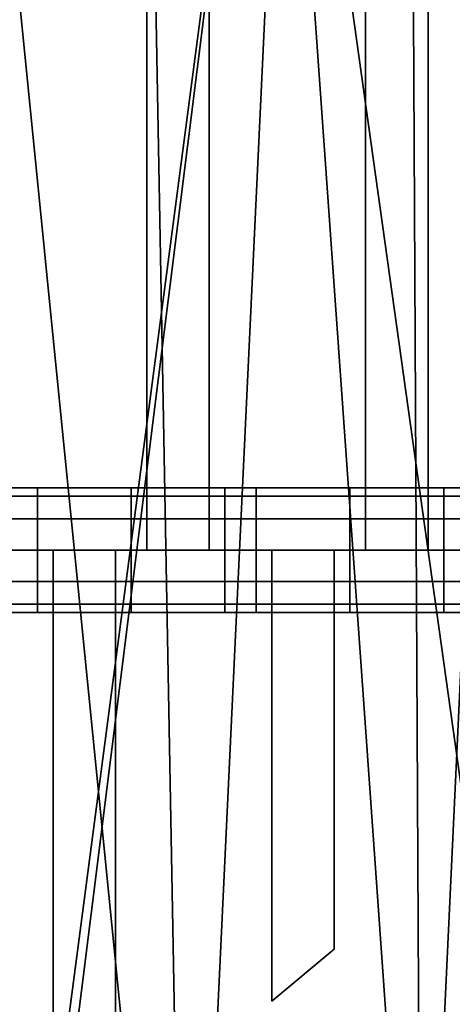
# Model space of a CAD drawing. Units: millimetres. Extents: x -25 to 450, y -251 to 285.
# Drawn here: x 257 to 264, y -62 to -47 of the extents above; entities that cross this region are included whole.
import ezdxf

# ---------------------------------------------------------------- set-up
doc = ezdxf.new("R2010")
doc.units = ezdxf.units.MM
doc.header["$LTSCALE"] = 2.07
for name, color, linetype in [('EN-FALLRAUM', 14, 'Continuous'), ('FALLSCHUTZPLATTEN', 14, 'Continuous'), ('SPRUNGMATTE', 104, 'Continuous'), ('TRAMPOLINRAHMEN', 253, 'Continuous')]:
    doc.layers.add(name, color=color, linetype=linetype)

msp = doc.modelspace()

# ---------------------------------------------------------------- linework, layer by layer
at = {"layer": 'EN-FALLRAUM', "linetype": 'Continuous'}
msp.add_circle((212.5, 0), 212.5, dxfattribs=at)
at = {"layer": 'SPRUNGMATTE', "color": 96, "linetype": 'Continuous'}
for points in [[(259.253, -55, 34.128), (259.253, -45, 34.128), (260.253, -45, 34.128), (260.253, -55, 34.128)], [(259.253, -45, 32.128), (259.253, -55, 32.128), (260.253, -55, 32.128), (260.253, -45, 32.128)], [(259.253, -45, 32.128), (259.253, -45, 34.128), (259.253, -55, 34.128), (259.253, -55, 32.128)], [(260.253, -55, 32.128), (260.253, -55, 34.128), (260.253, -45, 34.128), (260.253, -45, 32.128)], [(262.753, -55, 34.128), (262.753, -45, 34.128), (263.753, -45, 34.128), (263.753, -55, 34.128)], [(262.753, -45, 32.128), (262.753, -55, 32.128), (263.753, -55, 32.128), (263.753, -45, 32.128)], [(262.753, -45, 32.128), (262.753, -45, 34.128), (262.753, -55, 34.128), (262.753, -55, 32.128)], [(263.753, -55, 32.128), (263.753, -55, 34.128), (263.753, -45, 34.128), (263.753, -45, 32.128)], [(257.003, -54.134, 33.628), (257.003, -54, 33.128), (257.503, -54, 33.128), (257.503, -54.134, 33.628)], [(257.003, -54, 33.128), (257.003, -54.134, 32.628), (257.503, -54.134, 32.628), (257.503, -54, 33.128)], [(257.503, -54.134, 33.628), (257.503, -54, 33.128), (259.003, -54, 33.128), (259.003, -54.134, 33.628)], [(257.503, -54, 33.128), (257.503, -54.134, 32.628), (259.003, -54.134, 32.628), (259.003, -54, 33.128)], [(259.003, -54.134, 33.628), (259.003, -54, 33.128), (260.503, -54, 33.128), (260.503, -54.134, 33.628)], [(259.003, -54, 33.128), (259.003, -54.134, 32.628), (260.503, -54.134, 32.628), (260.503, -54, 33.128)], [(260.503, -54.134, 33.628), (260.503, -54, 33.128), (261.003, -54, 33.128), (261.003, -54.134, 33.628)], [(260.503, -54, 33.128), (260.503, -54.134, 32.628), (261.003, -54.134, 32.628), (261.003, -54, 33.128)], [(261.003, -54.134, 33.628), (261.003, -54, 33.128), (262.503, -54, 33.128), (262.503, -54.134, 33.628)], [(261.003, -54, 33.128), (261.003, -54.134, 32.628), (262.503, -54.134, 32.628), (262.503, -54, 33.128)], [(262.503, -54.134, 33.628), (262.503, -54, 33.128), (264.003, -54, 33.128), (264.003, -54.134, 33.628)], [(262.503, -54, 33.128), (262.503, -54.134, 32.628), (264.003, -54.134, 32.628), (264.003, -54, 33.128)], [(264.003, -54.134, 33.628), (264.003, -54, 33.128), (264.503, -54, 33.128), (264.503, -54.134, 33.628)], [(264.003, -54, 33.128), (264.003, -54.134, 32.628), (264.503, -54.134, 32.628), (264.503, -54, 33.128)], [(257.003, -54.134, 32.628), (257.003, -54.5, 32.261), (257.503, -54.5, 32.261), (257.503, -54.134, 32.628)], [(257.003, -54.5, 33.994), (257.003, -54.134, 33.628), (257.503, -54.134, 33.628), (257.503, -54.5, 33.994)], [(257.503, -54.134, 32.628), (257.503, -54.5, 32.261), (259.003, -54.5, 32.261), (259.003, -54.134, 32.628)], [(257.503, -54.5, 33.994), (257.503, -54.134, 33.628), (259.003, -54.134, 33.628), (259.003, -54.5, 33.994)], [(259.003, -54.134, 32.628), (259.003, -54.5, 32.261), (260.503, -54.5, 32.261), (260.503, -54.134, 32.628)], [(259.003, -54.5, 33.994), (259.003, -54.134, 33.628), (260.503, -54.134, 33.628), (260.503, -54.5, 33.994)], [(260.503, -54.134, 32.628), (260.503, -54.5, 32.261), (261.003, -54.5, 32.261), (261.003, -54.134, 32.628)], [(260.503, -54.5, 33.994), (260.503, -54.134, 33.628), (261.003, -54.134, 33.628), (261.003, -54.5, 33.994)], [(261.003, -54.134, 32.628), (261.003, -54.5, 32.261), (262.503, -54.5, 32.261), (262.503, -54.134, 32.628)], [(261.003, -54.5, 33.994), (261.003, -54.134, 33.628), (262.503, -54.134, 33.628), (262.503, -54.5, 33.994)], [(262.503, -54.134, 32.628), (262.503, -54.5, 32.261), (264.003, -54.5, 32.261), (264.003, -54.134, 32.628)], [(262.503, -54.5, 33.994), (262.503, -54.134, 33.628), (264.003, -54.134, 33.628), (264.003, -54.5, 33.994)], [(264.003, -54.134, 32.628), (264.003, -54.5, 32.261), (264.503, -54.5, 32.261), (264.503, -54.134, 32.628)], [(264.003, -54.5, 33.994), (264.003, -54.134, 33.628), (264.503, -54.134, 33.628), (264.503, -54.5, 33.994)], [(257.003, -54.5, 32.261), (257.003, -55, 32.128), (257.503, -55, 32.128), (257.503, -54.5, 32.261)], [(257.003, -55, 34.128), (257.003, -54.5, 33.994), (257.503, -54.5, 33.994), (257.503, -55, 34.128)], [(257.503, -54.5, 32.261), (257.503, -55, 32.128), (259.003, -55, 32.128), (259.003, -54.5, 32.261)], [(257.503, -55, 34.128), (257.503, -54.5, 33.994), (259.003, -54.5, 33.994), (259.003, -55, 34.128)], [(259.003, -54.5, 32.261), (259.003, -55, 32.128), (260.503, -55, 32.128), (260.503, -54.5, 32.261)], [(259.003, -55, 34.128), (259.003, -54.5, 33.994), (260.503, -54.5, 33.994), (260.503, -55, 34.128)], [(260.503, -54.5, 32.261), (260.503, -55, 32.128), (261.003, -55, 32.128), (261.003, -54.5, 32.261)], [(260.503, -55, 34.128), (260.503, -54.5, 33.994), (261.003, -54.5, 33.994), (261.003, -55, 34.128)], [(261.003, -54.5, 32.261), (261.003, -55, 32.128), (262.503, -55, 32.128), (262.503, -54.5, 32.261)], [(261.003, -55, 34.128), (261.003, -54.5, 33.994), (262.503, -54.5, 33.994), (262.503, -55, 34.128)], [(262.503, -54.5, 32.261), (262.503, -55, 32.128), (264.003, -55, 32.128), (264.003, -54.5, 32.261)], [(262.503, -55, 34.128), (262.503, -54.5, 33.994), (264.003, -54.5, 33.994), (264.003, -55, 34.128)], [(264.003, -54.5, 32.261), (264.003, -55, 32.128), (264.503, -55, 32.128), (264.503, -54.5, 32.261)], [(264.003, -55, 34.128), (264.003, -54.5, 33.994), (264.503, -54.5, 33.994), (264.503, -55, 34.128)], [(257.003, -55, 32.128), (257.003, -55.5, 32.261), (257.503, -55.5, 32.261), (257.503, -55, 32.128)], [(257.003, -55.5, 33.994), (257.003, -55, 34.128), (257.503, -55, 34.128), (257.503, -55.5, 33.994)], [(257.503, -55, 32.128), (257.503, -55.5, 32.261), (259.003, -55.5, 32.261), (259.003, -55, 32.128)], [(257.503, -55.5, 33.994), (257.503, -55, 34.128), (259.003, -55, 34.128), (259.003, -55.5, 33.994)], [(257.753, -55, 34.128), (257.753, -55, 32.128), (258.753, -55, 32.128), (258.753, -55, 34.128)], [(257.753, -55, 32.128), (257.753, -55, 34.128), (257.753, -65, 34.128), (257.753, -65, 32.128)], [(258.753, -64.296, 32.128), (258.753, -64.296, 34.128), (258.753, -55, 34.128), (258.753, -55, 32.128)], [(259.003, -55, 32.128), (259.003, -55.5, 32.261), (260.503, -55.5, 32.261), (260.503, -55, 32.128)], [(259.003, -55.5, 33.994), (259.003, -55, 34.128), (260.503, -55, 34.128), (260.503, -55.5, 33.994)], [(259.253, -55, 32.128), (259.253, -55, 34.128), (260.253, -55, 34.128), (260.253, -55, 32.128)], [(260.503, -55, 32.128), (260.503, -55.5, 32.261), (261.003, -55.5, 32.261), (261.003, -55, 32.128)], [(260.503, -55.5, 33.994), (260.503, -55, 34.128), (261.003, -55, 34.128), (261.003, -55.5, 33.994)], [(261.003, -55, 32.128), (261.003, -55.5, 32.261), (262.503, -55.5, 32.261), (262.503, -55, 32.128)], [(261.003, -55.5, 33.994), (261.003, -55, 34.128), (262.503, -55, 34.128), (262.503, -55.5, 33.994)], [(261.253, -55, 34.128), (262.253, -55, 34.128), (262.253, -61.387, 34.128), (261.253, -62.218, 34.128)], [(261.253, -55, 34.128), (261.253, -55, 32.128), (262.253, -55, 32.128), (262.253, -55, 34.128)], [(261.253, -62.218, 32.128), (262.253, -61.387, 32.128), (262.253, -55, 32.128), (261.253, -55, 32.128)], [(261.253, -55, 32.128), (261.253, -55, 34.128), (261.253, -62.218, 34.128), (261.253, -62.218, 32.128)], [(262.253, -61.387, 32.128), (262.253, -61.387, 34.128), (262.253, -55, 34.128), (262.253, -55, 32.128)], [(262.503, -55, 32.128), (262.503, -55.5, 32.261), (264.003, -55.5, 32.261), (264.003, -55, 32.128)], [(262.503, -55.5, 33.994), (262.503, -55, 34.128), (264.003, -55, 34.128), (264.003, -55.5, 33.994)], [(262.753, -55, 32.128), (262.753, -55, 34.128), (263.753, -55, 34.128), (263.753, -55, 32.128)], [(264.003, -55, 32.128), (264.003, -55.5, 32.261), (264.503, -55.5, 32.261), (264.503, -55, 32.128)], [(264.003, -55.5, 33.994), (264.003, -55, 34.128), (264.503, -55, 34.128), (264.503, -55.5, 33.994)], [(257.003, -55.5, 32.261), (257.003, -55.866, 32.628), (257.503, -55.866, 32.628), (257.503, -55.5, 32.261)], [(257.003, -55.866, 33.628), (257.003, -55.5, 33.994), (257.503, -55.5, 33.994), (257.503, -55.866, 33.628)], [(257.503, -55.5, 32.261), (257.503, -55.866, 32.628), (259.003, -55.866, 32.628), (259.003, -55.5, 32.261)], [(257.503, -55.866, 33.628), (257.503, -55.5, 33.994), (259.003, -55.5, 33.994), (259.003, -55.866, 33.628)], [(259.003, -55.5, 32.261), (259.003, -55.866, 32.628), (260.503, -55.866, 32.628), (260.503, -55.5, 32.261)], [(259.003, -55.866, 33.628), (259.003, -55.5, 33.994), (260.503, -55.5, 33.994), (260.503, -55.866, 33.628)], [(260.503, -55.5, 32.261), (260.503, -55.866, 32.628), (261.003, -55.866, 32.628), (261.003, -55.5, 32.261)], [(260.503, -55.866, 33.628), (260.503, -55.5, 33.994), (261.003, -55.5, 33.994), (261.003, -55.866, 33.628)], [(261.003, -55.5, 32.261), (261.003, -55.866, 32.628), (262.503, -55.866, 32.628), (262.503, -55.5, 32.261)], [(261.003, -55.866, 33.628), (261.003, -55.5, 33.994), (262.503, -55.5, 33.994), (262.503, -55.866, 33.628)], [(262.503, -55.5, 32.261), (262.503, -55.866, 32.628), (264.003, -55.866, 32.628), (264.003, -55.5, 32.261)], [(262.503, -55.866, 33.628), (262.503, -55.5, 33.994), (264.003, -55.5, 33.994), (264.003, -55.866, 33.628)], [(264.003, -55.5, 32.261), (264.003, -55.866, 32.628), (264.503, -55.866, 32.628), (264.503, -55.5, 32.261)], [(264.003, -55.866, 33.628), (264.003, -55.5, 33.994), (264.503, -55.5, 33.994), (264.503, -55.866, 33.628)], [(257.003, -55.866, 32.628), (257.003, -56, 33.128), (257.503, -56, 33.128), (257.503, -55.866, 32.628)], [(257.003, -56, 33.128), (257.003, -55.866, 33.628), (257.503, -55.866, 33.628), (257.503, -56, 33.128)], [(257.503, -55.866, 32.628), (257.503, -56, 33.128), (259.003, -56, 33.128), (259.003, -55.866, 32.628)], [(257.503, -56, 33.128), (257.503, -55.866, 33.628), (259.003, -55.866, 33.628), (259.003, -56, 33.128)], [(259.003, -55.866, 32.628), (259.003, -56, 33.128), (260.503, -56, 33.128), (260.503, -55.866, 32.628)], [(259.003, -56, 33.128), (259.003, -55.866, 33.628), (260.503, -55.866, 33.628), (260.503, -56, 33.128)], [(260.503, -55.866, 32.628), (260.503, -56, 33.128), (261.003, -56, 33.128), (261.003, -55.866, 32.628)], [(260.503, -56, 33.128), (260.503, -55.866, 33.628), (261.003, -55.866, 33.628), (261.003, -56, 33.128)], [(261.003, -55.866, 32.628), (261.003, -56, 33.128), (262.503, -56, 33.128), (262.503, -55.866, 32.628)], [(261.003, -56, 33.128), (261.003, -55.866, 33.628), (262.503, -55.866, 33.628), (262.503, -56, 33.128)], [(262.503, -55.866, 32.628), (262.503, -56, 33.128), (264.003, -56, 33.128), (264.003, -55.866, 32.628)], [(262.503, -56, 33.128), (262.503, -55.866, 33.628), (264.003, -55.866, 33.628), (264.003, -56, 33.128)], [(264.003, -55.866, 32.628), (264.003, -56, 33.128), (264.503, -56, 33.128), (264.503, -55.866, 32.628)], [(264.003, -56, 33.128), (264.003, -55.866, 33.628), (264.503, -55.866, 33.628), (264.503, -56, 33.128)], [(262.253, -61.387, 32.128), (261.253, -62.218, 32.128), (261.253, -62.218, 34.128), (262.253, -61.387, 34.128)]]:
    msp.add_3dface(points, dxfattribs=at)
for points, invisible_edges in [([(257.503, -54.134, 33.628), (257.503, -54.134, 32.628), (257.503, -54, 33.128)], 1), ([(257.503, -54.134, 32.628), (257.503, -54.134, 33.628), (257.503, -54, 33.128)], 1), ([(259.003, -54.134, 32.628), (259.003, -54.134, 33.628), (259.003, -54, 33.128)], 1), ([(259.003, -54.134, 33.628), (259.003, -54.134, 32.628), (259.003, -54, 33.128)], 1), ([(260.503, -54.134, 32.628), (260.503, -54.134, 33.628), (260.503, -54, 33.128)], 1), ([(260.503, -54.134, 33.628), (260.503, -54.134, 32.628), (260.503, -54, 33.128)], 1), ([(261.003, -54.134, 33.628), (261.003, -54.134, 32.628), (261.003, -54, 33.128)], 1), ([(261.003, -54.134, 32.628), (261.003, -54.134, 33.628), (261.003, -54, 33.128)], 1), ([(262.503, -54.134, 32.628), (262.503, -54.134, 33.628), (262.503, -54, 33.128)], 1), ([(262.503, -54.134, 33.628), (262.503, -54.134, 32.628), (262.503, -54, 33.128)], 1), ([(264.003, -54.134, 32.628), (264.003, -54.134, 33.628), (264.003, -54, 33.128)], 1), ([(264.003, -54.134, 33.628), (264.003, -54.134, 32.628), (264.003, -54, 33.128)], 1), ([(257.503, -54.5, 33.994), (257.503, -54.5, 32.261), (257.503, -54.134, 32.628)], 13), ([(257.503, -54.5, 33.994), (257.503, -54.134, 32.628), (257.503, -54.134, 33.628)], 3), ([(257.503, -54.5, 32.261), (257.503, -54.5, 33.994), (257.503, -54.134, 32.628)], 3), ([(257.503, -54.134, 32.628), (257.503, -54.5, 33.994), (257.503, -54.134, 33.628)], 13), ([(259.003, -54.5, 32.261), (259.003, -54.5, 33.994), (259.003, -54.134, 33.628)], 13), ([(259.003, -54.5, 32.261), (259.003, -54.134, 33.628), (259.003, -54.134, 32.628)], 3), ([(259.003, -54.5, 33.994), (259.003, -54.5, 32.261), (259.003, -54.134, 32.628)], 13), ([(259.003, -54.5, 33.994), (259.003, -54.134, 32.628), (259.003, -54.134, 33.628)], 3), ([(260.503, -54.5, 32.261), (260.503, -54.5, 33.994), (260.503, -54.134, 33.628)], 13), ([(260.503, -54.5, 32.261), (260.503, -54.134, 33.628), (260.503, -54.134, 32.628)], 3), ([(260.503, -54.5, 33.994), (260.503, -54.5, 32.261), (260.503, -54.134, 32.628)], 13), ([(260.503, -54.5, 33.994), (260.503, -54.134, 32.628), (260.503, -54.134, 33.628)], 3), ([(261.003, -54.5, 33.994), (261.003, -54.5, 32.261), (261.003, -54.134, 32.628)], 13), ([(261.003, -54.5, 33.994), (261.003, -54.134, 32.628), (261.003, -54.134, 33.628)], 3), ([(261.003, -54.5, 32.261), (261.003, -54.5, 33.994), (261.003, -54.134, 33.628)], 13), ([(261.003, -54.5, 32.261), (261.003, -54.134, 33.628), (261.003, -54.134, 32.628)], 3), ([(262.503, -54.5, 32.261), (262.503, -54.5, 33.994), (262.503, -54.134, 32.628)], 3), ([(262.503, -54.134, 32.628), (262.503, -54.5, 33.994), (262.503, -54.134, 33.628)], 13), ([(262.503, -54.5, 33.994), (262.503, -54.5, 32.261), (262.503, -54.134, 32.628)], 13), ([(262.503, -54.5, 33.994), (262.503, -54.134, 32.628), (262.503, -54.134, 33.628)], 3), ([(264.003, -54.5, 32.261), (264.003, -54.5, 33.994), (264.003, -54.134, 33.628)], 13), ([(264.003, -54.5, 32.261), (264.003, -54.134, 33.628), (264.003, -54.134, 32.628)], 3), ([(264.003, -54.5, 33.994), (264.003, -54.5, 32.261), (264.003, -54.134, 32.628)], 13), ([(264.003, -54.5, 33.994), (264.003, -54.134, 32.628), (264.003, -54.134, 33.628)], 3), ([(257.503, -55, 34.128), (257.503, -55, 32.128), (257.503, -54.5, 32.261)], 13), ([(257.503, -55, 34.128), (257.503, -54.5, 32.261), (257.503, -54.5, 33.994)], 3), ([(257.503, -55, 32.128), (257.503, -55, 34.128), (257.503, -54.5, 33.994)], 13), ([(257.503, -55, 32.128), (257.503, -54.5, 33.994), (257.503, -54.5, 32.261)], 3), ([(259.003, -55, 32.128), (259.003, -55, 34.128), (259.003, -54.5, 32.261)], 3), ([(259.003, -54.5, 32.261), (259.003, -55, 34.128), (259.003, -54.5, 33.994)], 13), ([(259.003, -55, 34.128), (259.003, -55, 32.128), (259.003, -54.5, 32.261)], 13), ([(259.003, -55, 34.128), (259.003, -54.5, 32.261), (259.003, -54.5, 33.994)], 3), ([(260.503, -55, 32.128), (260.503, -55, 34.128), (260.503, -54.5, 33.994)], 13), ([(260.503, -55, 32.128), (260.503, -54.5, 33.994), (260.503, -54.5, 32.261)], 3), ([(260.503, -55, 34.128), (260.503, -55, 32.128), (260.503, -54.5, 32.261)], 13), ([(260.503, -55, 34.128), (260.503, -54.5, 32.261), (260.503, -54.5, 33.994)], 3), ([(261.003, -55, 34.128), (261.003, -55, 32.128), (261.003, -54.5, 32.261)], 13), ([(261.003, -55, 34.128), (261.003, -54.5, 32.261), (261.003, -54.5, 33.994)], 3), ([(261.003, -55, 32.128), (261.003, -55, 34.128), (261.003, -54.5, 33.994)], 13), ([(261.003, -55, 32.128), (261.003, -54.5, 33.994), (261.003, -54.5, 32.261)], 3), ([(262.503, -55, 32.128), (262.503, -55, 34.128), (262.503, -54.5, 32.261)], 3), ([(262.503, -54.5, 32.261), (262.503, -55, 34.128), (262.503, -54.5, 33.994)], 13), ([(262.503, -55, 34.128), (262.503, -55, 32.128), (262.503, -54.5, 32.261)], 13), ([(262.503, -55, 34.128), (262.503, -54.5, 32.261), (262.503, -54.5, 33.994)], 3), ([(264.003, -55, 32.128), (264.003, -55, 34.128), (264.003, -54.5, 33.994)], 13), ([(264.003, -55, 32.128), (264.003, -54.5, 33.994), (264.003, -54.5, 32.261)], 3), ([(264.003, -55, 34.128), (264.003, -55, 32.128), (264.003, -54.5, 32.261)], 13), ([(264.003, -55, 34.128), (264.003, -54.5, 32.261), (264.003, -54.5, 33.994)], 3), ([(257.503, -55.5, 33.994), (257.503, -55.5, 32.261), (257.503, -55, 32.128)], 13), ([(257.503, -55.5, 33.994), (257.503, -55, 32.128), (257.503, -55, 34.128)], 3), ([(257.503, -55.5, 32.261), (257.503, -55.5, 33.994), (257.503, -55, 32.128)], 3), ([(257.503, -55, 32.128), (257.503, -55.5, 33.994), (257.503, -55, 34.128)], 13), ([(258.753, -55, 32.128), (257.753, -65, 32.128), (257.753, -55, 32.128)], 1), ([(257.753, -65, 32.128), (258.753, -55, 32.128), (257.906, -65, 32.128)], 3), ([(257.906, -65, 34.128), (257.753, -55, 34.128), (257.753, -65, 34.128)], 1), ([(257.753, -55, 34.128), (257.906, -65, 34.128), (258.753, -55, 34.128)], 3), ([(257.906, -65, 32.128), (258.753, -55, 32.128), (258.753, -64.296, 32.128)], 1), ([(258.753, -55, 34.128), (257.906, -65, 34.128), (258.753, -64.296, 34.128)], 1), ([(259.003, -55.5, 32.261), (259.003, -55.5, 33.994), (259.003, -55, 34.128)], 13), ([(259.003, -55.5, 32.261), (259.003, -55, 34.128), (259.003, -55, 32.128)], 3), ([(259.003, -55.5, 33.994), (259.003, -55.5, 32.261), (259.003, -55, 32.128)], 13), ([(259.003, -55.5, 33.994), (259.003, -55, 32.128), (259.003, -55, 34.128)], 3), ([(260.503, -55.5, 32.261), (260.503, -55.5, 33.994), (260.503, -55, 34.128)], 13), ([(260.503, -55.5, 32.261), (260.503, -55, 34.128), (260.503, -55, 32.128)], 3), ([(260.503, -55.5, 33.994), (260.503, -55.5, 32.261), (260.503, -55, 32.128)], 13), ([(260.503, -55.5, 33.994), (260.503, -55, 32.128), (260.503, -55, 34.128)], 3), ([(261.003, -55.5, 33.994), (261.003, -55.5, 32.261), (261.003, -55, 32.128)], 13), ([(261.003, -55.5, 33.994), (261.003, -55, 32.128), (261.003, -55, 34.128)], 3), ([(261.003, -55.5, 32.261), (261.003, -55.5, 33.994), (261.003, -55, 32.128)], 3), ([(261.003, -55, 32.128), (261.003, -55.5, 33.994), (261.003, -55, 34.128)], 13), ([(262.503, -55.5, 32.261), (262.503, -55.5, 33.994), (262.503, -55, 34.128)], 13), ([(262.503, -55.5, 32.261), (262.503, -55, 34.128), (262.503, -55, 32.128)], 3), ([(262.503, -55.5, 33.994), (262.503, -55.5, 32.261), (262.503, -55, 32.128)], 13), ([(262.503, -55.5, 33.994), (262.503, -55, 32.128), (262.503, -55, 34.128)], 3), ([(264.003, -55.5, 32.261), (264.003, -55.5, 33.994), (264.003, -55, 32.128)], 3), ([(264.003, -55, 32.128), (264.003, -55.5, 33.994), (264.003, -55, 34.128)], 13), ([(264.003, -55.5, 33.994), (264.003, -55.5, 32.261), (264.003, -55, 32.128)], 13), ([(264.003, -55.5, 33.994), (264.003, -55, 32.128), (264.003, -55, 34.128)], 3), ([(257.503, -55.866, 33.628), (257.503, -55.866, 32.628), (257.503, -55.5, 32.261)], 13), ([(257.503, -55.866, 33.628), (257.503, -55.5, 32.261), (257.503, -55.5, 33.994)], 3), ([(257.503, -55.866, 32.628), (257.503, -55.866, 33.628), (257.503, -55.5, 33.994)], 13), ([(257.503, -55.866, 32.628), (257.503, -55.5, 33.994), (257.503, -55.5, 32.261)], 3), ([(259.003, -55.866, 32.628), (259.003, -55.866, 33.628), (259.003, -55.5, 32.261)], 3), ([(259.003, -55.5, 32.261), (259.003, -55.866, 33.628), (259.003, -55.5, 33.994)], 13), ([(259.003, -55.866, 33.628), (259.003, -55.866, 32.628), (259.003, -55.5, 33.994)], 3), ([(259.003, -55.5, 33.994), (259.003, -55.866, 32.628), (259.003, -55.5, 32.261)], 13), ([(260.503, -55.866, 32.628), (260.503, -55.866, 33.628), (260.503, -55.5, 33.994)], 13), ([(260.503, -55.866, 32.628), (260.503, -55.5, 33.994), (260.503, -55.5, 32.261)], 3), ([(260.503, -55.866, 33.628), (260.503, -55.866, 32.628), (260.503, -55.5, 32.261)], 13), ([(260.503, -55.866, 33.628), (260.503, -55.5, 32.261), (260.503, -55.5, 33.994)], 3), ([(261.003, -55.866, 33.628), (261.003, -55.866, 32.628), (261.003, -55.5, 32.261)], 13), ([(261.003, -55.866, 33.628), (261.003, -55.5, 32.261), (261.003, -55.5, 33.994)], 3), ([(261.003, -55.866, 32.628), (261.003, -55.866, 33.628), (261.003, -55.5, 33.994)], 13), ([(261.003, -55.866, 32.628), (261.003, -55.5, 33.994), (261.003, -55.5, 32.261)], 3), ([(262.503, -55.866, 32.628), (262.503, -55.866, 33.628), (262.503, -55.5, 33.994)], 13), ([(262.503, -55.866, 32.628), (262.503, -55.5, 33.994), (262.503, -55.5, 32.261)], 3), ([(262.503, -55.866, 33.628), (262.503, -55.866, 32.628), (262.503, -55.5, 32.261)], 13), ([(262.503, -55.866, 33.628), (262.503, -55.5, 32.261), (262.503, -55.5, 33.994)], 3), ([(264.003, -55.866, 32.628), (264.003, -55.866, 33.628), (264.003, -55.5, 33.994)], 13), ([(264.003, -55.866, 32.628), (264.003, -55.5, 33.994), (264.003, -55.5, 32.261)], 3), ([(264.003, -55.866, 33.628), (264.003, -55.866, 32.628), (264.003, -55.5, 32.261)], 13), ([(264.003, -55.866, 33.628), (264.003, -55.5, 32.261), (264.003, -55.5, 33.994)], 3), ([(257.503, -55.866, 32.628), (257.503, -55.866, 33.628), (257.503, -56, 33.128)], 1), ([(257.503, -55.866, 33.628), (257.503, -55.866, 32.628), (257.503, -56, 33.128)], 1), ([(259.003, -55.866, 33.628), (259.003, -55.866, 32.628), (259.003, -56, 33.128)], 1), ([(259.003, -55.866, 32.628), (259.003, -55.866, 33.628), (259.003, -56, 33.128)], 1), ([(260.503, -55.866, 33.628), (260.503, -55.866, 32.628), (260.503, -56, 33.128)], 1), ([(260.503, -55.866, 32.628), (260.503, -55.866, 33.628), (260.503, -56, 33.128)], 1), ([(261.003, -55.866, 32.628), (261.003, -55.866, 33.628), (261.003, -56, 33.128)], 1), ([(261.003, -55.866, 33.628), (261.003, -55.866, 32.628), (261.003, -56, 33.128)], 1), ([(262.503, -55.866, 33.628), (262.503, -55.866, 32.628), (262.503, -56, 33.128)], 1), ([(262.503, -55.866, 32.628), (262.503, -55.866, 33.628), (262.503, -56, 33.128)], 1), ([(264.003, -55.866, 33.628), (264.003, -55.866, 32.628), (264.003, -56, 33.128)], 1), ([(264.003, -55.866, 32.628), (264.003, -55.866, 33.628), (264.003, -56, 33.128)], 1)]:
    msp.add_3dface(points, dxfattribs=dict(at, invisible_edges=invisible_edges))

# ---------------------------------------------------------------- meshes
at = {"layer": 'FALLSCHUTZPLATTEN', "color": 14, "linetype": 'Continuous'}
mesh = msp.add_polyface(dxfattribs=at)
corners = [(249.941, -48.791, 36.628), (256.253, -75.777, 36.628), (243.253, -53.261, 36.628), (255.99, -43.487, 36.628), (261.294, -37.439, 36.628), (265.769, -69.418, 36.628), (265.763, -30.75, 36.628), (269.321, -23.535, 36.628), (274.374, -61.872, 36.628), (271.907, -15.917, 36.628), (273.476, -8.027, 36.628), (274.003, 0, 36.628), (300.003, 0, 36.628), (281.921, -53.267, 36.628), (288.28, -43.75, 36.628), (293.342, -33.485, 36.628), (297.021, -22.647, 36.628), (299.254, -11.421, 36.628)]
mesh.append_faces([[corners[k] for k in face] for face in [(0, 1, 2), (16, 12, 17)]], dxfattribs={"vtx0": -1, "color": 14})
mesh.append_faces([[corners[k] for k in face] for face in [(1, 4, 5), (5, 7, 8), (8, 12, 13), (13, 12, 14), (14, 12, 15), (15, 12, 16)]], dxfattribs={"vtx0": -1, "vtx1": -1, "color": 14})
mesh.append_faces([[corners[k] for k in face] for face in [(1, 0, 3), (1, 3, 4), (5, 4, 6), (5, 6, 7), (8, 7, 9), (8, 9, 10), (8, 10, 11), (8, 11, 12)]], dxfattribs={"vtx0": -1, "vtx2": -1, "color": 14})
mesh = msp.add_polyface(dxfattribs=at)
corners = [(256.503, -75.61, 41.628), (249.941, -48.791, 41.628), (243.503, -53.094, 41.628), (255.99, -43.487, 41.628), (261.294, -37.439, 41.628), (265.769, -69.418, 41.628), (265.763, -30.75, 41.628), (269.321, -23.535, 41.628), (274.374, -61.872, 41.628), (271.907, -15.917, 41.628), (273.476, -8.027, 41.628), (273.983, -0.3, 41.628), (299.983, -0.3, 41.628), (281.921, -53.267, 41.628), (288.28, -43.75, 41.628), (293.342, -33.485, 41.628), (297.021, -22.647, 41.628), (299.254, -11.421, 41.628)]
mesh.append_faces([[corners[k] for k in face] for face in [(0, 1, 2), (12, 16, 17)]], dxfattribs={"vtx0": -1, "color": 14})
mesh.append_faces([[corners[k] for k in face] for face in [(1, 0, 3), (3, 0, 4), (4, 5, 6), (6, 5, 7), (7, 8, 9), (9, 8, 10), (10, 8, 11), (11, 8, 12)]], dxfattribs={"vtx0": -1, "vtx1": -1, "color": 14})
mesh.append_faces([[corners[k] for k in face] for face in [(4, 0, 5), (7, 5, 8), (12, 8, 13), (12, 13, 14), (12, 14, 15), (12, 15, 16)]], dxfattribs={"vtx0": -1, "vtx2": -1, "color": 14})
at = {"layer": 'TRAMPOLINRAHMEN', "color": 252, "linetype": 'Continuous'}
mesh = msp.add_polyface(dxfattribs=at)
corners = [(125.622, 4.553, 36.328), (125.622, -4.553, 36.328), (125.503, 0, 36.328), (125.979, 9.094, 36.328), (125.979, -9.094, 36.328), (126.574, 13.61, 36.328), (126.574, -13.61, 36.328), (127.404, 18.088, 36.328), (127.404, -18.088, 36.328), (128.467, 22.517, 36.328), (128.467, -22.517, 36.328), (129.761, 26.884, 36.328), (129.761, -26.884, 36.328), (131.281, 31.178, 36.328), (131.281, -31.178, 36.328), (133.024, 35.386, 36.328), (133.024, -35.386, 36.328), (134.985, 39.497, 36.328), (134.985, -39.497, 36.328), (137.158, 43.5, 36.328), (137.158, -43.5, 36.328), (139.538, 47.384, 36.328), (139.538, -47.384, 36.328), (142.118, 51.137, 36.328), (142.118, -51.137, 36.328), (144.891, 54.751, 36.328), (144.891, -54.751, 36.328), (147.849, 58.214, 36.328), (147.849, -58.214, 36.328), (150.984, 61.518, 36.328), (149.503, 0, 36.328), (149.589, 3.297, 36.328), (149.848, 6.585, 36.328), (150.278, 9.855, 36.328), (150.879, 13.098, 36.328), (151.649, 16.306, 36.328), (154.288, 64.654, 36.328), (152.586, 19.468, 36.328), (153.687, 22.577, 36.328), (154.949, 25.624, 36.328), (157.752, 67.612, 36.328), (156.369, 28.601, 36.328), (157.943, 31.5, 36.328), (161.365, 70.384, 36.328), (159.666, 34.312, 36.328), (161.535, 37.03, 36.328), (165.119, 72.964, 36.328), (163.542, 39.647, 36.328), (165.684, 42.155, 36.328), (169.003, 75.344, 36.328), (167.955, 44.548, 36.328), (170.347, 46.818, 36.328), (173.005, 77.518, 36.328), (172.855, 48.96, 36.328), (175.472, 50.968, 36.328), (177.117, 79.478, 36.328), (178.19, 52.836, 36.328), (181.325, 81.221, 36.328), (181.003, 54.56, 36.328), (183.901, 56.133, 36.328), (185.618, 82.742, 36.328), (186.878, 57.553, 36.328), (189.985, 84.036, 36.328), (189.925, 58.816, 36.328), (193.035, 59.917, 36.328), (194.414, 85.099, 36.328), (196.197, 60.853, 36.328), (198.893, 85.929, 36.328), (199.404, 61.623, 36.328), (203.409, 86.523, 36.328), (202.647, 62.224, 36.328), (205.917, 62.655, 36.328), (207.949, 86.881, 36.328), (209.205, 62.914, 36.328), (212.503, 87, 36.328), (212.503, 63, 36.328), (215.8, 62.914, 36.328), (217.056, 86.881, 36.328), (219.088, 62.655, 36.328), (221.597, 86.523, 36.328), (222.358, 62.224, 36.328), (226.112, 85.929, 36.328), (225.601, 61.623, 36.328), (228.808, 60.853, 36.328), (230.591, 85.099, 36.328), (231.971, 59.917, 36.328), (235.02, 84.036, 36.328), (235.08, 58.816, 36.328), (239.387, 82.742, 36.328), (238.127, 57.553, 36.328), (241.104, 56.133, 36.328), (243.681, 81.221, 36.328), (244.003, 54.56, 36.328), (247.889, 79.478, 36.328), (246.815, 52.836, 36.328), (249.533, 50.968, 36.328), (252, 77.518, 36.328), (252.15, 48.96, 36.328), (256.003, 75.344, 36.328), (254.658, 46.818, 36.328), (257.05, 44.548, 36.328), (259.886, 72.964, 36.328), (259.321, 42.155, 36.328), (261.463, 39.647, 36.328), (263.64, 70.384, 36.328), (263.471, 37.03, 36.328), (265.339, 34.312, 36.328), (267.253, 67.612, 36.328), (267.062, 31.5, 36.328), (268.636, 28.601, 36.328), (270.717, 64.654, 36.328), (270.056, 25.624, 36.328), (271.318, 22.577, 36.328), (274.021, 61.518, 36.328), (272.419, 19.468, 36.328), (273.356, 16.306, 36.328), (274.126, 13.098, 36.328), (277.156, 58.214, 36.328), (274.727, 9.855, 36.328), (275.157, 6.585, 36.328), (275.416, 3.297, 36.328), (275.503, 0, 36.328), (277.156, -58.214, 36.328), (280.114, -54.751, 36.328), (280.114, 54.751, 36.328), (282.887, -51.137, 36.328), (282.887, 51.137, 36.328), (285.467, -47.384, 36.328), (285.467, 47.384, 36.328), (287.847, -43.5, 36.328), (287.847, 43.5, 36.328), (290.02, -39.497, 36.328), (290.02, 39.497, 36.328), (291.981, -35.386, 36.328), (291.981, 35.386, 36.328), (293.724, -31.178, 36.328), (293.724, 31.178, 36.328), (295.245, -26.884, 36.328), (295.245, 26.884, 36.328), (296.538, -22.517, 36.328), (296.538, 22.517, 36.328), (297.601, -18.088, 36.328), (297.601, 18.088, 36.328), (298.431, -13.61, 36.328), (298.431, 13.61, 36.328), (299.026, -9.094, 36.328), (299.026, 9.094, 36.328), (299.383, -4.553, 36.328), (299.383, 4.553, 36.328), (299.503, 0, 36.328), (150.984, -61.518, 36.328), (149.589, -3.297, 36.328), (149.848, -6.585, 36.328), (150.278, -9.855, 36.328), (150.879, -13.098, 36.328), (151.649, -16.306, 36.328), (154.288, -64.654, 36.328), (152.586, -19.468, 36.328), (153.687, -22.577, 36.328), (154.949, -25.624, 36.328), (157.752, -67.612, 36.328), (156.369, -28.601, 36.328), (157.943, -31.5, 36.328), (161.365, -70.384, 36.328), (159.666, -34.312, 36.328), (161.535, -37.03, 36.328), (165.119, -72.964, 36.328), (163.542, -39.647, 36.328), (165.684, -42.155, 36.328), (169.003, -75.344, 36.328), (167.955, -44.548, 36.328), (170.347, -46.818, 36.328), (173.005, -77.518, 36.328), (172.855, -48.96, 36.328), (175.472, -50.968, 36.328), (177.117, -79.478, 36.328), (178.19, -52.836, 36.328), (181.325, -81.221, 36.328), (181.003, -54.56, 36.328), (183.901, -56.133, 36.328), (185.618, -82.742, 36.328), (186.878, -57.553, 36.328), (189.985, -84.036, 36.328), (189.925, -58.816, 36.328), (193.035, -59.917, 36.328), (194.414, -85.099, 36.328), (196.197, -60.853, 36.328), (198.893, -85.929, 36.328), (199.404, -61.623, 36.328), (203.409, -86.523, 36.328), (202.647, -62.224, 36.328), (205.917, -62.655, 36.328), (207.949, -86.881, 36.328), (209.205, -62.914, 36.328), (212.503, -87, 36.328), (212.503, -63, 36.328), (215.8, -62.914, 36.328), (217.056, -86.881, 36.328), (219.088, -62.655, 36.328), (221.597, -86.523, 36.328), (222.358, -62.224, 36.328), (226.112, -85.929, 36.328), (225.601, -61.623, 36.328), (228.808, -60.853, 36.328), (230.591, -85.099, 36.328), (231.971, -59.917, 36.328), (235.02, -84.036, 36.328), (235.08, -58.816, 36.328), (239.387, -82.742, 36.328), (238.127, -57.553, 36.328), (241.104, -56.133, 36.328), (243.681, -81.221, 36.328), (244.003, -54.56, 36.328), (247.889, -79.478, 36.328), (246.815, -52.836, 36.328), (249.533, -50.968, 36.328), (252, -77.518, 36.328), (252.15, -48.96, 36.328), (256.003, -75.344, 36.328), (254.658, -46.818, 36.328), (257.05, -44.548, 36.328), (259.886, -72.964, 36.328), (259.321, -42.155, 36.328), (261.463, -39.647, 36.328), (263.64, -70.384, 36.328), (263.471, -37.03, 36.328), (265.339, -34.312, 36.328), (267.253, -67.612, 36.328), (267.062, -31.5, 36.328), (268.636, -28.601, 36.328), (270.717, -64.654, 36.328), (270.056, -25.624, 36.328), (271.318, -22.577, 36.328), (274.021, -61.518, 36.328), (272.419, -19.468, 36.328), (273.356, -16.306, 36.328), (274.126, -13.098, 36.328), (274.727, -9.855, 36.328), (275.157, -6.585, 36.328), (275.416, -3.297, 36.328)]
mesh.append_faces([[corners[k] for k in face] for face in [(0, 1, 2), (147, 148, 149)]], dxfattribs={"vtx0": -1, "color": 252})
mesh.append_faces([[corners[k] for k in face] for face in [(1, 3, 4), (4, 5, 6), (6, 7, 8), (8, 9, 10), (10, 11, 12), (12, 13, 14), (14, 15, 16), (16, 17, 18), (18, 19, 20), (20, 21, 22), (22, 23, 24), (24, 25, 26), (26, 27, 28), (30, 29, 31), (31, 29, 32), (32, 29, 33), (33, 29, 34), (34, 29, 35), (35, 36, 37), (37, 36, 38), (38, 36, 39), (39, 40, 41), (41, 40, 42), (42, 43, 44), (44, 43, 45), (45, 46, 47), (47, 46, 48), (48, 49, 50), (50, 49, 51), (51, 52, 53), (53, 52, 54), (54, 55, 56), (56, 57, 58), (58, 57, 59), (59, 60, 61), (61, 62, 63), (63, 62, 64), (64, 65, 66), (66, 67, 68), (68, 69, 70), (70, 69, 71), (71, 72, 73), (73, 74, 75), (75, 74, 76), (76, 77, 78), (78, 79, 80), (80, 81, 82), (82, 81, 83), (83, 84, 85), (85, 86, 87), (87, 88, 89), (89, 88, 90), (90, 91, 92), (92, 93, 94), (94, 93, 95), (95, 96, 97), (97, 98, 99), (99, 98, 100), (100, 101, 102), (102, 101, 103), (103, 104, 105), (105, 104, 106), (106, 107, 108), (108, 107, 109), (109, 110, 111), (111, 110, 112), (112, 113, 114), (114, 113, 115), (115, 113, 116), (116, 117, 118), (118, 117, 119), (119, 117, 120), (120, 117, 121), (122, 117, 123), (123, 124, 125), (125, 126, 127), (127, 128, 129), (129, 130, 131), (131, 132, 133), (133, 134, 135), (135, 136, 137), (137, 138, 139), (139, 140, 141), (141, 142, 143), (143, 144, 145), (145, 146, 147), (150, 155, 156), (156, 159, 160), (160, 162, 163), (163, 165, 166), (166, 168, 169), (169, 171, 172), (172, 174, 175), (175, 176, 177), (177, 179, 180), (180, 181, 182), (182, 184, 185), (185, 186, 187), (187, 188, 189), (189, 191, 192), (192, 193, 194), (194, 196, 197), (197, 198, 199), (199, 200, 201), (201, 203, 204), (204, 205, 206), (206, 207, 208), (208, 210, 211), (211, 212, 213), (213, 215, 216), (216, 217, 218), (218, 220, 221), (221, 223, 224), (224, 226, 227), (227, 229, 230), (230, 232, 233), (233, 236, 122)]], dxfattribs={"vtx0": -1, "vtx1": -1, "color": 252})
mesh.append_faces([[corners[k] for k in face] for face in [(28, 29, 30), (121, 117, 122)]], dxfattribs={"vtx0": -1, "vtx1": -1, "vtx2": -1, "color": 252})
mesh.append_faces([[corners[k] for k in face] for face in [(1, 0, 3), (4, 3, 5), (6, 5, 7), (8, 7, 9), (10, 9, 11), (12, 11, 13), (14, 13, 15), (16, 15, 17), (18, 17, 19), (20, 19, 21), (22, 21, 23), (24, 23, 25), (26, 25, 27), (28, 27, 29), (35, 29, 36), (39, 36, 40), (42, 40, 43), (45, 43, 46), (48, 46, 49), (51, 49, 52), (54, 52, 55), (56, 55, 57), (59, 57, 60), (61, 60, 62), (64, 62, 65), (66, 65, 67), (68, 67, 69), (71, 69, 72), (73, 72, 74), (76, 74, 77), (78, 77, 79), (80, 79, 81), (83, 81, 84), (85, 84, 86), (87, 86, 88), (90, 88, 91), (92, 91, 93), (95, 93, 96), (97, 96, 98), (100, 98, 101), (103, 101, 104), (106, 104, 107), (109, 107, 110), (112, 110, 113), (116, 113, 117), (123, 117, 124), (125, 124, 126), (127, 126, 128), (129, 128, 130), (131, 130, 132), (133, 132, 134), (135, 134, 136), (137, 136, 138), (139, 138, 140), (141, 140, 142), (143, 142, 144), (145, 144, 146), (147, 146, 148), (30, 150, 28), (150, 30, 151), (150, 151, 152), (150, 152, 153), (150, 153, 154), (150, 154, 155), (156, 155, 157), (156, 157, 158), (156, 158, 159), (160, 159, 161), (160, 161, 162), (163, 162, 164), (163, 164, 165), (166, 165, 167), (166, 167, 168), (169, 168, 170), (169, 170, 171), (172, 171, 173), (172, 173, 174), (175, 174, 176), (177, 176, 178), (177, 178, 179), (180, 179, 181), (182, 181, 183), (182, 183, 184), (185, 184, 186), (187, 186, 188), (189, 188, 190), (189, 190, 191), (192, 191, 193), (194, 193, 195), (194, 195, 196), (197, 196, 198), (199, 198, 200), (201, 200, 202), (201, 202, 203), (204, 203, 205), (206, 205, 207), (208, 207, 209), (208, 209, 210), (211, 210, 212), (213, 212, 214), (213, 214, 215), (216, 215, 217), (218, 217, 219), (218, 219, 220), (221, 220, 222), (221, 222, 223), (224, 223, 225), (224, 225, 226), (227, 226, 228), (227, 228, 229), (230, 229, 231), (230, 231, 232), (233, 232, 234), (233, 234, 235), (233, 235, 236), (122, 236, 237), (122, 237, 238), (122, 238, 239), (122, 239, 121)]], dxfattribs={"vtx0": -1, "vtx2": -1, "color": 252})
mesh = msp.add_polyface(dxfattribs=at)
corners = [(125.622, -4.553, 36.628), (125.622, 4.553, 36.628), (125.503, 0, 36.628), (125.979, -9.094, 36.628), (125.979, 9.094, 36.628), (126.574, -13.61, 36.628), (126.574, 13.61, 36.628), (127.404, -18.088, 36.628), (127.404, 18.088, 36.628), (128.467, 22.517, 36.628), (128.467, -22.517, 36.628), (129.761, -26.884, 36.628), (129.761, 26.884, 36.628), (131.281, -31.178, 36.628), (131.281, 31.178, 36.628), (133.024, -35.386, 36.628), (133.024, 35.386, 36.628), (134.985, 39.497, 36.628), (134.985, -39.497, 36.628), (137.158, 43.5, 36.628), (137.158, -43.5, 36.628), (139.538, -47.384, 36.628), (139.538, 47.384, 36.628), (142.118, 51.137, 36.628), (142.118, -51.137, 36.628), (144.891, -54.751, 36.628), (144.891, 54.751, 36.628), (147.849, -58.214, 36.628), (147.849, 58.214, 36.628), (150.984, -61.518, 36.628), (149.503, 0, 36.628), (149.589, -3.297, 36.628), (149.848, -6.585, 36.628), (150.278, -9.855, 36.628), (150.879, -13.098, 36.628), (151.649, -16.306, 36.628), (154.288, -64.654, 36.628), (152.586, -19.468, 36.628), (153.687, -22.577, 36.628), (154.949, -25.624, 36.628), (157.752, -67.612, 36.628), (156.369, -28.601, 36.628), (157.943, -31.5, 36.628), (161.365, -70.384, 36.628), (159.666, -34.312, 36.628), (161.535, -37.03, 36.628), (165.119, -72.964, 36.628), (163.542, -39.647, 36.628), (165.684, -42.155, 36.628), (169.003, -75.344, 36.628), (167.955, -44.548, 36.628), (170.347, -46.818, 36.628), (173.005, -77.518, 36.628), (172.855, -48.96, 36.628), (175.472, -50.968, 36.628), (177.117, -79.478, 36.628), (178.19, -52.836, 36.628), (181.325, -81.221, 36.628), (181.003, -54.56, 36.628), (183.901, -56.133, 36.628), (185.618, -82.742, 36.628), (186.878, -57.553, 36.628), (189.985, -84.036, 36.628), (189.925, -58.816, 36.628), (193.035, -59.917, 36.628), (194.414, -85.099, 36.628), (196.197, -60.853, 36.628), (198.893, -85.929, 36.628), (199.404, -61.623, 36.628), (203.409, -86.523, 36.628), (202.647, -62.224, 36.628), (205.917, -62.655, 36.628), (207.949, -86.881, 36.628), (209.205, -62.914, 36.628), (212.503, -87, 36.628), (212.503, -63, 36.628), (215.8, -62.914, 36.628), (217.056, -86.881, 36.628), (219.088, -62.655, 36.628), (221.597, -86.523, 36.628), (222.358, -62.224, 36.628), (226.112, -85.929, 36.628), (225.601, -61.623, 36.628), (228.808, -60.853, 36.628), (230.591, -85.099, 36.628), (231.971, -59.917, 36.628), (235.02, -84.036, 36.628), (235.08, -58.816, 36.628), (239.387, -82.742, 36.628), (238.127, -57.553, 36.628), (241.104, -56.133, 36.628), (243.681, -81.221, 36.628), (244.003, -54.56, 36.628), (247.889, -79.478, 36.628), (246.815, -52.836, 36.628), (249.533, -50.968, 36.628), (252, -77.518, 36.628), (252.15, -48.96, 36.628), (256.003, -75.344, 36.628), (254.658, -46.818, 36.628), (257.05, -44.548, 36.628), (259.886, -72.964, 36.628), (259.321, -42.155, 36.628), (261.463, -39.647, 36.628), (263.64, -70.384, 36.628), (263.471, -37.03, 36.628), (265.339, -34.312, 36.628), (267.253, -67.612, 36.628), (267.062, -31.5, 36.628), (268.636, -28.601, 36.628), (270.717, -64.654, 36.628), (270.056, -25.624, 36.628), (271.318, -22.577, 36.628), (274.021, -61.518, 36.628), (272.419, -19.468, 36.628), (273.356, -16.306, 36.628), (274.126, -13.098, 36.628), (277.156, -58.214, 36.628), (274.727, -9.855, 36.628), (275.157, -6.585, 36.628), (275.416, -3.297, 36.628), (275.503, 0, 36.628), (150.984, 61.518, 36.628), (149.589, 3.297, 36.628), (149.848, 6.585, 36.628), (150.278, 9.855, 36.628), (150.879, 13.098, 36.628), (151.649, 16.306, 36.628), (154.288, 64.654, 36.628), (152.586, 19.468, 36.628), (153.687, 22.577, 36.628), (154.949, 25.624, 36.628), (157.752, 67.612, 36.628), (156.369, 28.601, 36.628), (157.943, 31.5, 36.628), (161.365, 70.384, 36.628), (159.666, 34.312, 36.628), (161.535, 37.03, 36.628), (165.119, 72.964, 36.628), (163.542, 39.647, 36.628), (165.684, 42.155, 36.628), (169.003, 75.344, 36.628), (167.955, 44.548, 36.628), (170.347, 46.818, 36.628), (173.005, 77.518, 36.628), (172.855, 48.96, 36.628), (175.472, 50.968, 36.628), (177.117, 79.478, 36.628), (178.19, 52.836, 36.628), (181.325, 81.221, 36.628), (181.003, 54.56, 36.628), (183.901, 56.133, 36.628), (185.618, 82.742, 36.628), (186.878, 57.553, 36.628), (189.985, 84.036, 36.628), (189.925, 58.816, 36.628), (193.035, 59.917, 36.628), (194.414, 85.099, 36.628), (196.197, 60.853, 36.628), (198.893, 85.929, 36.628), (199.404, 61.623, 36.628), (203.409, 86.523, 36.628), (202.647, 62.224, 36.628), (205.917, 62.655, 36.628), (207.949, 86.881, 36.628), (209.205, 62.914, 36.628), (212.503, 87, 36.628), (212.503, 63, 36.628), (215.8, 62.914, 36.628), (217.056, 86.881, 36.628), (219.088, 62.655, 36.628), (221.597, 86.523, 36.628), (222.358, 62.224, 36.628), (226.112, 85.929, 36.628), (225.601, 61.623, 36.628), (228.808, 60.853, 36.628), (230.591, 85.099, 36.628), (231.971, 59.917, 36.628), (235.02, 84.036, 36.628), (235.08, 58.816, 36.628), (239.387, 82.742, 36.628), (238.127, 57.553, 36.628), (241.104, 56.133, 36.628), (243.681, 81.221, 36.628), (244.003, 54.56, 36.628), (247.889, 79.478, 36.628), (246.815, 52.836, 36.628), (249.533, 50.968, 36.628), (252, 77.518, 36.628), (252.15, 48.96, 36.628), (256.003, 75.344, 36.628), (254.658, 46.818, 36.628), (257.05, 44.548, 36.628), (259.886, 72.964, 36.628), (259.321, 42.155, 36.628), (261.463, 39.647, 36.628), (263.64, 70.384, 36.628), (263.471, 37.03, 36.628), (265.339, 34.312, 36.628), (267.253, 67.612, 36.628), (267.062, 31.5, 36.628), (268.636, 28.601, 36.628), (270.717, 64.654, 36.628), (270.056, 25.624, 36.628), (271.318, 22.577, 36.628), (274.021, 61.518, 36.628), (272.419, 19.468, 36.628), (273.356, 16.306, 36.628), (274.126, 13.098, 36.628), (277.156, 58.214, 36.628), (274.727, 9.855, 36.628), (275.157, 6.585, 36.628), (275.416, 3.297, 36.628), (280.114, -54.751, 36.628), (280.114, 54.751, 36.628), (282.887, -51.137, 36.628), (282.887, 51.137, 36.628), (285.467, -47.384, 36.628), (285.467, 47.384, 36.628), (287.847, -43.5, 36.628), (287.847, 43.5, 36.628), (290.02, -39.497, 36.628), (290.02, 39.497, 36.628), (291.981, -35.386, 36.628), (291.981, 35.386, 36.628), (293.724, -31.178, 36.628), (293.724, 31.178, 36.628), (295.245, -26.884, 36.628), (295.245, 26.884, 36.628), (296.538, -22.517, 36.628), (296.538, 22.517, 36.628), (297.601, -18.088, 36.628), (297.601, 18.088, 36.628), (298.431, -13.61, 36.628), (298.431, 13.61, 36.628), (299.026, -9.094, 36.628), (299.026, 9.094, 36.628), (299.383, -4.553, 36.628), (299.383, 4.553, 36.628), (299.503, 0, 36.628)]
mesh.append_faces([[corners[k] for k in face] for face in [(0, 1, 2), (238, 237, 239)]], dxfattribs={"vtx0": -1, "color": 252})
mesh.append_faces([[corners[k] for k in face] for face in [(1, 3, 4), (4, 5, 6), (6, 7, 8), (8, 7, 9), (9, 11, 12), (12, 13, 14), (14, 15, 16), (16, 15, 17), (17, 18, 19), (19, 21, 22), (22, 21, 23), (23, 25, 26), (26, 27, 28), (30, 29, 31), (31, 29, 32), (32, 29, 33), (33, 29, 34), (34, 29, 35), (35, 36, 37), (37, 36, 38), (38, 36, 39), (39, 40, 41), (41, 40, 42), (42, 43, 44), (44, 43, 45), (45, 46, 47), (47, 46, 48), (48, 49, 50), (50, 49, 51), (51, 52, 53), (53, 52, 54), (54, 55, 56), (56, 57, 58), (58, 57, 59), (59, 60, 61), (61, 62, 63), (63, 62, 64), (64, 65, 66), (66, 67, 68), (68, 69, 70), (70, 69, 71), (71, 72, 73), (73, 74, 75), (75, 74, 76), (76, 77, 78), (78, 79, 80), (80, 81, 82), (82, 81, 83), (83, 84, 85), (85, 86, 87), (87, 88, 89), (89, 88, 90), (90, 91, 92), (92, 93, 94), (94, 93, 95), (95, 96, 97), (97, 98, 99), (99, 98, 100), (100, 101, 102), (102, 101, 103), (103, 104, 105), (105, 104, 106), (106, 107, 108), (108, 107, 109), (109, 110, 111), (111, 110, 112), (112, 113, 114), (114, 113, 115), (115, 113, 116), (116, 117, 118), (118, 117, 119), (119, 117, 120), (120, 117, 121), (122, 127, 128), (128, 131, 132), (132, 134, 135), (135, 137, 138), (138, 140, 141), (141, 143, 144), (144, 146, 147), (147, 148, 149), (149, 151, 152), (152, 153, 154), (154, 156, 157), (157, 158, 159), (159, 160, 161), (161, 163, 164), (164, 165, 166), (166, 168, 169), (169, 170, 171), (171, 172, 173), (173, 175, 176), (176, 177, 178), (178, 179, 180), (180, 182, 183), (183, 184, 185), (185, 187, 188), (188, 189, 190), (190, 192, 193), (193, 195, 196), (196, 198, 199), (199, 201, 202), (202, 204, 205), (205, 208, 209), (209, 213, 214), (214, 215, 216), (216, 217, 218), (218, 219, 220), (220, 221, 222), (222, 223, 224), (224, 225, 226), (226, 227, 228), (228, 229, 230), (230, 231, 232), (232, 233, 234), (234, 235, 236), (236, 237, 238)]], dxfattribs={"vtx0": -1, "vtx1": -1, "color": 252})
mesh.append_faces([[corners[k] for k in face] for face in [(28, 29, 30), (209, 121, 117)]], dxfattribs={"vtx0": -1, "vtx1": -1, "vtx2": -1, "color": 252})
mesh.append_faces([[corners[k] for k in face] for face in [(1, 0, 3), (4, 3, 5), (6, 5, 7), (9, 7, 10), (9, 10, 11), (12, 11, 13), (14, 13, 15), (17, 15, 18), (19, 18, 20), (19, 20, 21), (23, 21, 24), (23, 24, 25), (26, 25, 27), (28, 27, 29), (35, 29, 36), (39, 36, 40), (42, 40, 43), (45, 43, 46), (48, 46, 49), (51, 49, 52), (54, 52, 55), (56, 55, 57), (59, 57, 60), (61, 60, 62), (64, 62, 65), (66, 65, 67), (68, 67, 69), (71, 69, 72), (73, 72, 74), (76, 74, 77), (78, 77, 79), (80, 79, 81), (83, 81, 84), (85, 84, 86), (87, 86, 88), (90, 88, 91), (92, 91, 93), (95, 93, 96), (97, 96, 98), (100, 98, 101), (103, 101, 104), (106, 104, 107), (109, 107, 110), (112, 110, 113), (116, 113, 117), (30, 122, 28), (122, 30, 123), (122, 123, 124), (122, 124, 125), (122, 125, 126), (122, 126, 127), (128, 127, 129), (128, 129, 130), (128, 130, 131), (132, 131, 133), (132, 133, 134), (135, 134, 136), (135, 136, 137), (138, 137, 139), (138, 139, 140), (141, 140, 142), (141, 142, 143), (144, 143, 145), (144, 145, 146), (147, 146, 148), (149, 148, 150), (149, 150, 151), (152, 151, 153), (154, 153, 155), (154, 155, 156), (157, 156, 158), (159, 158, 160), (161, 160, 162), (161, 162, 163), (164, 163, 165), (166, 165, 167), (166, 167, 168), (169, 168, 170), (171, 170, 172), (173, 172, 174), (173, 174, 175), (176, 175, 177), (178, 177, 179), (180, 179, 181), (180, 181, 182), (183, 182, 184), (185, 184, 186), (185, 186, 187), (188, 187, 189), (190, 189, 191), (190, 191, 192), (193, 192, 194), (193, 194, 195), (196, 195, 197), (196, 197, 198), (199, 198, 200), (199, 200, 201), (202, 201, 203), (202, 203, 204), (205, 204, 206), (205, 206, 207), (205, 207, 208), (209, 208, 210), (209, 210, 211), (209, 211, 212), (209, 212, 121), (209, 117, 213), (214, 213, 215), (216, 215, 217), (218, 217, 219), (220, 219, 221), (222, 221, 223), (224, 223, 225), (226, 225, 227), (228, 227, 229), (230, 229, 231), (232, 231, 233), (234, 233, 235), (236, 235, 237)]], dxfattribs={"vtx0": -1, "vtx2": -1, "color": 252})

doc.saveas('drawing.dxf')
